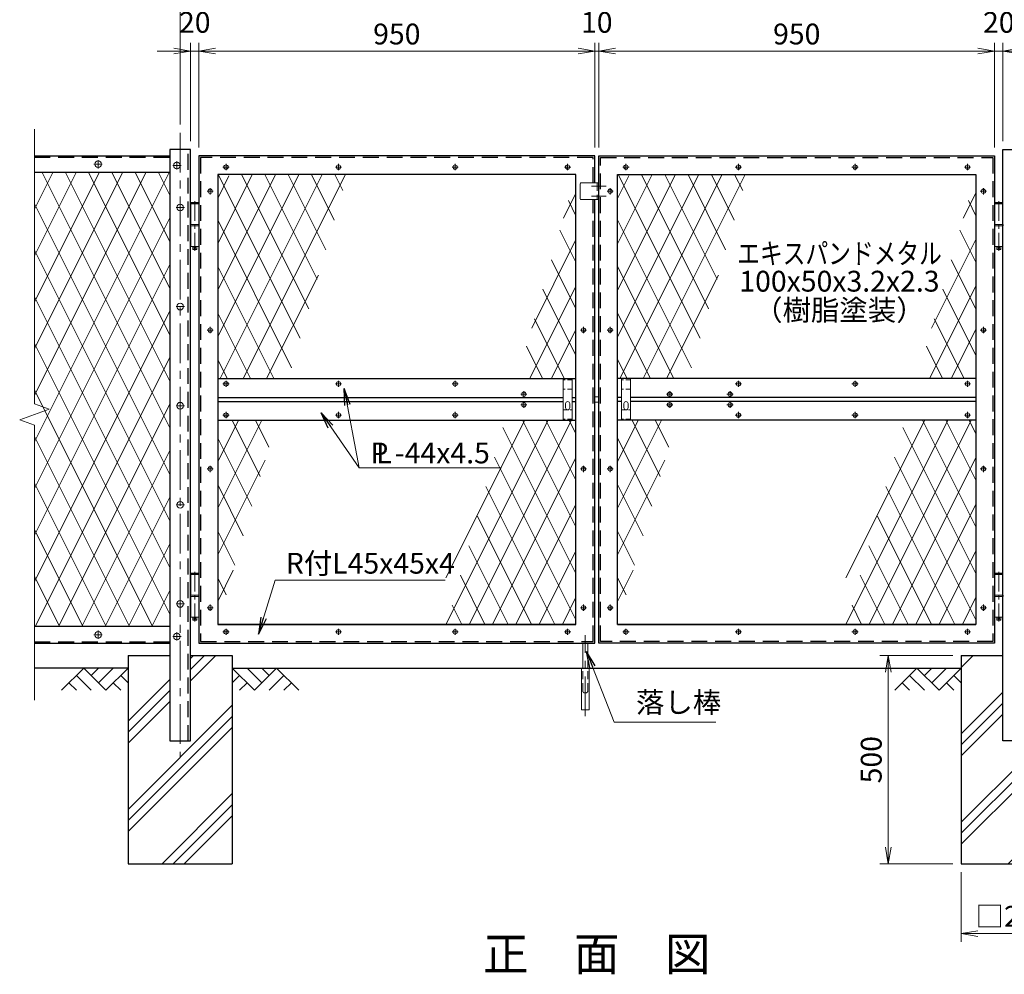
# Model space of a CAD drawing. Units: millimetres. Extents: x 0 to 8400, y 0 to 5940.
# Drawn here: x 4057 to 6420, y 1666 to 3958 of the extents above; entities that cross this region are included whole.
import ezdxf
from ezdxf.enums import TextEntityAlignment as Align

# ---------------------------------------------------------------- set-up
doc = ezdxf.new("R2010")
doc.units = ezdxf.units.MM
doc.header["$LTSCALE"] = 3
doc.header["$MEASUREMENT"] = 0
doc.header["$PDMODE"] = 35
doc.linetypes.add('CENTER', pattern=[50.8, 31.75, -6.35, 6.35, -6.35])
doc.linetypes.add('DASHED', pattern=[19.05, 12.7, -6.35])
for name, color, linetype in [('D-BGD', 7, 'Continuous'), ('D-STR1', 1, 'Continuous'), ('D-STR4', 7, 'Continuous'), ('D-TTL-TXT', 7, 'Continuous')]:
    doc.layers.add(name, color=color, linetype=linetype)
for name, color, linetype, lineweight in [('D-BMK', 2, 'CENTER', 13), ('D-DCR-HCH', 7, 'Continuous', 13), ('D-STR-DIM', 7, 'Continuous', 13), ('D-STR-TXT', 7, 'Continuous', 13), ('D-STR2', 7, 'Continuous', 13), ('D-STR3', 3, 'Continuous', 13)]:
    doc.layers.add(name, color=color, linetype=linetype, lineweight=lineweight)
doc.styles.add('ゴシック', font='txt')
doc.dimstyles.new('STYLE', dxfattribs={"dimscale": 20, "dimtxt": 2.5, "dimasz": 2, "dimexe": 1, "dimexo": 1, "dimgap": 0.8, "dimtad": 1, "dimdsep": 46, "dimtxsty": 'ゴシック', "dimblk": 'OPEN', "dimcen": 1e-08, "dimclrd": 256, "dimclre": 256, "dimclrt": 256, "dimadec": 0, "dimazin": 2, "dimtfac": 1, "dimtmove": 2, "dimatfit": 3, "dimldrblk": 'OPEN', "dimfxl": 0, "dimtolj": 1, "dimtzin": 0, "dimlwd": -1, "dimlwe": -1, "dimarcsym": 0})

# ---------------------------------------------------------------- blocks, each defined once
blk = doc.blocks.new('_Open')
at = {"color": 0, "linetype": 'ByBlock', "lineweight": -2}
for p, q in [((-1, 0.167), (0, 0)), ((-1, -0.167), (0, 0)), ((0, 0), (-1, 0))]:
    blk.add_line(p, q, dxfattribs=at)
blk = doc.blocks.new('*D20')
at = {"layer": 'D-STR-DIM'}
for p, q in [((4467, 3666.4), (4467, 3902.9)), ((4487, 3651.4), (4487, 3902.9)), ((4427, 3882.9), (4387, 3882.9)), ((4467, 3882.9), (4487, 3882.9)), ((4527, 3882.9), (4567, 3882.9))]:
    blk.add_line(p, q, dxfattribs=at)
at = {"layer": 'Defpoints', "color": 0}
for p in [(4487, 3882.9), (4467, 3646.4), (4487, 3631.4)]:
    blk.add_point(p, dxfattribs=at)
at = {"layer": 'D-STR-DIM', "xscale": 40, "yscale": 40, "zscale": 40}
blk.add_blockref('_Open', (4467, 3882.9), dxfattribs=at)
at = {"layer": 'D-STR-DIM', "xscale": 40, "yscale": 40, "zscale": 40, "rotation": 180}
blk.add_blockref('_Open', (4487, 3882.9), dxfattribs=at)
at = {"layer": 'D-STR-DIM', "insert": (4477, 3951.9), "char_height": 50, "attachment_point": 5, "style": 'ゴシック'}
blk.add_mtext('\\A1;20', dxfattribs=at)
blk = doc.blocks.new('*D21')
at = {"layer": 'D-STR-DIM'}
for p, q in [((4487, 3651.4), (4487, 3902.9)), ((5437, 3651.4), (5437, 3902.9)), ((4527, 3882.9), (5397, 3882.9))]:
    blk.add_line(p, q, dxfattribs=at)
at = {"layer": 'Defpoints', "color": 0}
for p in [(5437, 3882.9), (4487, 3631.4), (5437, 3631.4)]:
    blk.add_point(p, dxfattribs=at)
at = {"layer": 'D-STR-DIM', "xscale": 40, "yscale": 40, "zscale": 40, "rotation": 180}
blk.add_blockref('_Open', (4487, 3882.9), dxfattribs=at)
at = {"layer": 'D-STR-DIM', "xscale": 40, "yscale": 40, "zscale": 40}
blk.add_blockref('_Open', (5437, 3882.9), dxfattribs=at)
at = {"layer": 'D-STR-DIM', "insert": (4962, 3923.9), "char_height": 50, "attachment_point": 5, "style": 'ゴシック'}
blk.add_mtext('\\A1;950', dxfattribs=at)
blk = doc.blocks.new('*D22')
at = {"layer": 'D-STR-DIM'}
for p, q in [((5437, 3651.4), (5437, 3902.9)), ((5447, 3651.4), (5447, 3902.9)), ((5397, 3882.9), (5357, 3882.9)), ((5437, 3882.9), (5447, 3882.9)), ((5487, 3882.9), (5527, 3882.9))]:
    blk.add_line(p, q, dxfattribs=at)
at = {"layer": 'Defpoints', "color": 0}
for p in [(5447, 3882.9), (5437, 3631.4), (5447, 3631.4)]:
    blk.add_point(p, dxfattribs=at)
at = {"layer": 'D-STR-DIM', "xscale": 40, "yscale": 40, "zscale": 40}
blk.add_blockref('_Open', (5437, 3882.9), dxfattribs=at)
at = {"layer": 'D-STR-DIM', "xscale": 40, "yscale": 40, "zscale": 40, "rotation": 180}
blk.add_blockref('_Open', (5447, 3882.9), dxfattribs=at)
at = {"layer": 'D-STR-DIM', "insert": (5442, 3951.9), "char_height": 50, "attachment_point": 5, "style": 'ゴシック'}
blk.add_mtext('\\A1;10', dxfattribs=at)
blk = doc.blocks.new('*D23')
at = {"layer": 'D-STR-DIM'}
for p, q in [((4442, 3706.4), (4442, 4022.9)), ((6442, 3706.4), (6442, 4022.9)), ((4482, 4002.9), (6402, 4002.9))]:
    blk.add_line(p, q, dxfattribs=at)
at = {"layer": 'Defpoints', "color": 0}
for p in [(6442, 4002.9), (4442, 3686.4), (6442, 3686.4)]:
    blk.add_point(p, dxfattribs=at)
at = {"layer": 'D-STR-DIM', "xscale": 40, "yscale": 40, "zscale": 40, "rotation": 180}
blk.add_blockref('_Open', (4442, 4002.9), dxfattribs=at)
at = {"layer": 'D-STR-DIM', "xscale": 40, "yscale": 40, "zscale": 40}
blk.add_blockref('_Open', (6442, 4002.9), dxfattribs=at)
at = {"layer": 'D-STR-DIM', "insert": (5442, 4043.9), "char_height": 50, "attachment_point": 5, "style": 'ゴシック'}
blk.add_mtext('\\A1;2000', dxfattribs=at)
blk = doc.blocks.new('*D5')
at = {"layer": 'D-STR-DIM'}
for p, q in [((5447, 3651.4), (5447, 3902.9)), ((6397, 3651.4), (6397, 3902.9)), ((6357, 3882.9), (5487, 3882.9))]:
    blk.add_line(p, q, dxfattribs=at)
at = {"layer": 'Defpoints', "color": 0}
for p in [(5447, 3882.9), (5447, 3631.4), (6397, 3631.4)]:
    blk.add_point(p, dxfattribs=at)
at = {"layer": 'D-STR-DIM', "xscale": 40, "yscale": 40, "zscale": 40, "rotation": 180}
blk.add_blockref('_Open', (5447, 3882.9), dxfattribs=at)
at = {"layer": 'D-STR-DIM', "xscale": 40, "yscale": 40, "zscale": 40}
blk.add_blockref('_Open', (6397, 3882.9), dxfattribs=at)
at = {"layer": 'D-STR-DIM', "insert": (5922, 3923.9), "char_height": 50, "attachment_point": 5, "style": 'ゴシック'}
blk.add_mtext('\\A1;950', dxfattribs=at)
blk = doc.blocks.new('*D18')
at = {"layer": 'D-STR-DIM'}
for p, q in [((6317, 1911.4), (6317, 1743.7)), ((6567, 1911.4), (6567, 1743.7)), ((6357, 1763.7), (6527, 1763.7))]:
    blk.add_line(p, q, dxfattribs=at)
at = {"layer": 'Defpoints', "color": 0}
for p in [(6317, 1931.4), (6567, 1931.4), (6567, 1763.7)]:
    blk.add_point(p, dxfattribs=at)
at = {"layer": 'D-STR-DIM', "xscale": 40, "yscale": 40, "zscale": 40, "rotation": 180}
blk.add_blockref('_Open', (6317, 1763.7), dxfattribs=at)
at = {"layer": 'D-STR-DIM', "xscale": 40, "yscale": 40, "zscale": 40}
blk.add_blockref('_Open', (6567, 1763.7), dxfattribs=at)
at = {"layer": 'D-STR-DIM', "insert": (6442, 1805.2), "char_height": 50, "attachment_point": 5, "style": 'ゴシック'}
blk.add_mtext('\\A1;□250', dxfattribs=at)
blk = doc.blocks.new('*D19')
at = {"layer": 'D-STR-DIM'}
for p, q in [((6297, 2431.4), (6121.8, 2431.4)), ((6141.8, 2391.4), (6141.8, 1971.4)), ((6297, 1931.4), (6121.8, 1931.4))]:
    blk.add_line(p, q, dxfattribs=at)
at = {"layer": 'Defpoints', "color": 0}
for p in [(6317, 2431.4), (6141.8, 1931.4), (6317, 1931.4)]:
    blk.add_point(p, dxfattribs=at)
at = {"layer": 'D-STR-DIM', "xscale": 40, "yscale": 40, "zscale": 40}
for p, rotation in [((6141.8, 2431.4), 90), ((6141.8, 1931.4), 270)]:
    blk.add_blockref('_Open', p, dxfattribs=dict(at, rotation=rotation))
at = {"layer": 'D-STR-DIM', "insert": (6100.8, 2181.4), "char_height": 50, "attachment_point": 5, "rotation": 90, "style": 'ゴシック'}
blk.add_mtext('\\A1;500', dxfattribs=at)
blk = doc.blocks.new('*D26')
at = {"layer": 'D-STR-DIM'}
for p, q in [((6397, 3651.4), (6397, 3902.9)), ((6417, 3666.4), (6417, 3902.9)), ((6357, 3882.9), (6317, 3882.9)), ((6417, 3882.9), (6397, 3882.9)), ((6457, 3882.9), (6497, 3882.9))]:
    blk.add_line(p, q, dxfattribs=at)
at = {"layer": 'Defpoints', "color": 0}
for p in [(6397, 3882.9), (6417, 3646.4), (6397, 3631.4)]:
    blk.add_point(p, dxfattribs=at)
at = {"layer": 'D-STR-DIM', "xscale": 40, "yscale": 40, "zscale": 40}
blk.add_blockref('_Open', (6397, 3882.9), dxfattribs=at)
at = {"layer": 'D-STR-DIM', "xscale": 40, "yscale": 40, "zscale": 40, "rotation": 180}
blk.add_blockref('_Open', (6417, 3882.9), dxfattribs=at)
at = {"layer": 'D-STR-DIM', "insert": (6407, 3951.9), "char_height": 50, "attachment_point": 5, "style": 'ゴシック'}
blk.add_mtext('\\A1;20', dxfattribs=at)

msp = doc.modelspace()

# ---------------------------------------------------------------- hatches: boundary and pattern name
at = {"layer": 'D-DCR-HCH'}
h = msp.add_hatch(dxfattribs=at)
h.set_pattern_fill('PLAST', color=256, scale=600, angle=45)
h.set_pattern_definition([(45, (-8134.62, -260.29), (-106.066, 106.066), []), (45, (-8147.88, -247.03), (-106.066, 106.066), []), (45, (-8161.14, -233.77), (-106.066, 106.066), [])])
h.paths.add_polyline_path([(4566.991, 2431.367), (4466.991, 2431.367), (4466.991, 2226.367), (4416.991, 2226.367), (4416.991, 2431.367), (4316.991, 2431.367), (4316.991, 1931.367), (4566.991, 1931.367)])
h = msp.add_hatch(dxfattribs=at)
h.set_pattern_fill('PLAST', color=256, scale=600, angle=45)
h.set_pattern_definition([(45, (-7164.62, -260.29), (-106.066, 106.066), []), (45, (-7177.88, -247.03), (-106.066, 106.066), []), (45, (-7191.14, -233.77), (-106.066, 106.066), [])])
h.paths.add_polyline_path([(6566.991, 2431.367), (6466.991, 2431.367), (6466.991, 2226.367), (6416.991, 2226.367), (6416.991, 2431.367), (6316.991, 2431.367), (6316.991, 1931.367), (6566.991, 1931.367)])

# ---------------------------------------------------------------- linework, layer by layer
at = {"layer": 'D-BGD'}
for p, q in [((4316.991, 2401.367), (4091.991, 2401.367)), ((4566.991, 2401.367), (6316.991, 2401.367))]:
    msp.add_line(p, q, dxfattribs=at)
at = {"layer": 'D-BMK'}
for p, q in [((4441.991, 3686.367), (4441.991, 2186.367)), ((4244.991, 3621.369), (4244.991, 3601.369)), ((4433.991, 3618.367), (4433.991, 3598.367)), ((4254.991, 3611.369), (4234.991, 3611.369)), ((4423.991, 3608.367), (4443.991, 3608.367)), ((4544.551, 3604.367), (4559.431, 3604.367)), ((4551.991, 3611.807), (4551.991, 3596.928)), ((4814.551, 3604.367), (4829.431, 3604.367)), ((4821.991, 3611.807), (4821.991, 3596.928)), ((5094.551, 3604.367), (5109.431, 3604.367)), ((5101.991, 3611.807), (5101.991, 3596.928)), ((5364.551, 3604.367), (5379.431, 3604.367)), ((5371.991, 3611.807), (5371.991, 3596.928)), ((5519.431, 3604.367), (5504.551, 3604.367)), ((5511.991, 3611.807), (5511.991, 3596.928)), ((5789.431, 3604.367), (5774.551, 3604.367)), ((5781.991, 3611.807), (5781.991, 3596.928)), ((6069.431, 3604.367), (6054.551, 3604.367)), ((6061.991, 3611.807), (6061.991, 3596.928)), ((6339.431, 3604.367), (6324.551, 3604.367)), ((6331.991, 3611.807), (6331.991, 3596.928)), ((4506.551, 3546.367), (4521.431, 3546.367)), ((4513.991, 3553.807), (4513.991, 3538.928)), ((5429.391, 3558.367), (5464.591, 3558.367)), ((5481.431, 3546.367), (5466.551, 3546.367)), ((5473.991, 3553.807), (5473.991, 3538.928)), ((6377.431, 3546.367), (6362.551, 3546.367)), ((6369.991, 3553.807), (6369.991, 3538.928)), ((5429.391, 3534.367), (5464.591, 3534.367)), ((4431.991, 3507.367), (4451.991, 3507.367)), ((4431.991, 3269.367), (4451.991, 3269.367)), ((4513.991, 3220.507), (4513.991, 3205.628)), ((5409.991, 3220.507), (5409.991, 3205.628)), ((5473.991, 3220.507), (5473.991, 3205.628)), ((6369.991, 3220.507), (6369.991, 3205.628)), ((4506.551, 3213.067), (4521.431, 3213.067)), ((5402.551, 3213.067), (5417.431, 3213.067)), ((5481.431, 3213.067), (5466.551, 3213.067)), ((6377.431, 3213.067), (6362.551, 3213.067)), ((4544.551, 3083.867), (4559.431, 3083.867)), ((4551.991, 3091.307), (4551.991, 3076.428)), ((4814.551, 3083.867), (4829.431, 3083.867)), ((4821.991, 3091.307), (4821.991, 3076.428)), ((5094.551, 3083.867), (5109.431, 3083.867)), ((5101.991, 3091.307), (5101.991, 3076.428)), ((5789.431, 3083.867), (5774.551, 3083.867)), ((5781.991, 3091.307), (5781.991, 3076.428)), ((6069.431, 3083.867), (6054.551, 3083.867)), ((6061.991, 3091.307), (6061.991, 3076.428)), ((6339.431, 3083.867), (6324.551, 3083.867)), ((6331.991, 3091.307), (6331.991, 3076.428)), ((5274.431, 3058.867), (5259.551, 3058.867)), ((5266.991, 3066.307), (5266.991, 3051.428)), ((5624.431, 3058.867), (5609.551, 3058.867)), ((5616.991, 3066.307), (5616.991, 3051.428)), ((5769.431, 3058.867), (5754.551, 3058.867)), ((5761.991, 3066.307), (5761.991, 3051.428)), ((4431.991, 3031.367), (4451.991, 3031.367)), ((5274.431, 3033.867), (5259.551, 3033.867)), ((5266.991, 3041.307), (5266.991, 3026.428)), ((5624.431, 3033.867), (5609.551, 3033.867)), ((5616.991, 3041.307), (5616.991, 3026.428)), ((5769.431, 3033.867), (5754.551, 3033.867)), ((5761.991, 3041.307), (5761.991, 3026.428)), ((4544.551, 3008.867), (4559.431, 3008.867)), ((4551.991, 3016.307), (4551.991, 3001.428)), ((4814.551, 3008.867), (4829.431, 3008.867)), ((4821.991, 3016.307), (4821.991, 3001.428)), ((5094.551, 3008.867), (5109.431, 3008.867)), ((5101.991, 3016.307), (5101.991, 3001.428)), ((5789.431, 3008.867), (5774.551, 3008.867)), ((5781.991, 3016.307), (5781.991, 3001.428)), ((6069.431, 3008.867), (6054.551, 3008.867)), ((6061.991, 3016.307), (6061.991, 3001.428)), ((6339.431, 3008.867), (6324.551, 3008.867)), ((6331.991, 3016.307), (6331.991, 3001.428)), ((4513.991, 2887.107), (4513.991, 2872.228)), ((5409.991, 2887.107), (5409.991, 2872.228)), ((5473.991, 2887.107), (5473.991, 2872.228)), ((6369.991, 2887.107), (6369.991, 2872.228)), ((4506.551, 2879.667), (4521.431, 2879.667)), ((5402.551, 2879.667), (5417.431, 2879.667)), ((5481.431, 2879.667), (5466.551, 2879.667)), ((6377.431, 2879.667), (6362.551, 2879.667)), ((4431.991, 2793.367), (4451.991, 2793.367)), ((4431.991, 2555.367), (4451.991, 2555.367)), ((4513.991, 2553.807), (4513.991, 2538.928)), ((5409.991, 2553.807), (5409.991, 2538.928)), ((5473.991, 2553.807), (5473.991, 2538.928)), ((6369.991, 2553.807), (6369.991, 2538.928)), ((4506.551, 2546.367), (4521.431, 2546.367)), ((5402.551, 2546.367), (5417.431, 2546.367)), ((5481.431, 2546.367), (5466.551, 2546.367)), ((6377.431, 2546.367), (6362.551, 2546.367)), ((4244.991, 2471.366), (4244.991, 2491.366)), ((4433.991, 2487.367), (4433.991, 2467.367)), ((4544.551, 2488.367), (4559.431, 2488.367)), ((4551.991, 2495.807), (4551.991, 2480.928)), ((4814.551, 2488.367), (4829.431, 2488.367)), ((4821.991, 2495.807), (4821.991, 2480.928)), ((5094.551, 2488.367), (5109.431, 2488.367)), ((5101.991, 2495.807), (5101.991, 2480.928)), ((5364.551, 2488.367), (5379.431, 2488.367)), ((5371.991, 2495.807), (5371.991, 2480.928)), ((5519.431, 2488.367), (5504.551, 2488.367)), ((5511.991, 2495.807), (5511.991, 2480.928)), ((5789.431, 2488.367), (5774.551, 2488.367)), ((5781.991, 2495.807), (5781.991, 2480.928)), ((6069.431, 2488.367), (6054.551, 2488.367)), ((6061.991, 2495.807), (6061.991, 2480.928)), ((6339.431, 2488.367), (6324.551, 2488.367)), ((6331.991, 2495.807), (6331.991, 2480.928)), ((4254.991, 2481.366), (4234.991, 2481.366)), ((4423.991, 2477.367), (4443.991, 2477.367)), ((5414.491, 2285.735), (5414.491, 2480.803))]:
    msp.add_line(p, q, dxfattribs=at)
at = {"layer": 'D-BMK', "ltscale": 0.5}
for p, q in [((4476.991, 3522.766), (4476.991, 3403.606)), ((6406.991, 3522.766), (6406.991, 3403.606)), ((4476.991, 2632.766), (4476.991, 2513.606)), ((6406.991, 2632.766), (6406.991, 2513.606))]:
    msp.add_line(p, q, dxfattribs=at)
at = {"layer": 'D-DCR-HCH'}
for p, q in [((4210.567, 2401.367), (4157.355, 2348.155)), ((4210.567, 2401.367), (4263.779, 2348.155)), ((4228.305, 2383.63), (4246.042, 2401.367)), ((4246.042, 2365.893), (4281.517, 2401.367)), ((4263.779, 2348.155), (4316.991, 2401.367)), ((4620.203, 2348.155), (4566.991, 2401.367)), ((4637.941, 2365.893), (4602.466, 2401.367)), ((4673.415, 2401.367), (4620.203, 2348.155)), ((4655.771, 2383.537), (4637.941, 2401.367)), ((4673.415, 2401.367), (4726.627, 2348.155)), ((6210.567, 2401.367), (6157.355, 2348.155)), ((6210.567, 2401.367), (6263.779, 2348.155)), ((6228.305, 2383.63), (6246.042, 2401.367)), ((6246.042, 2365.893), (6281.517, 2401.367)), ((6263.779, 2348.155), (6316.991, 2401.367)), ((4175.093, 2365.893), (4192.911, 2348.155)), ((4192.83, 2383.63), (4228.467, 2348.155)), ((4281.517, 2365.893), (4299.335, 2348.155)), ((4299.254, 2383.63), (4316.991, 2365.974)), ((4584.729, 2383.63), (4566.991, 2365.974)), ((4602.466, 2365.893), (4584.647, 2348.155)), ((4691.153, 2383.63), (4655.515, 2348.155)), ((4708.89, 2365.893), (4691.071, 2348.155)), ((6175.093, 2365.893), (6192.911, 2348.155)), ((6192.83, 2383.63), (6228.467, 2348.155)), ((6281.517, 2365.893), (6299.335, 2348.155)), ((6299.254, 2383.63), (6316.991, 2365.974))]:
    msp.add_line(p, q, dxfattribs=at)
at = {"layer": 'D-STR-DIM'}
for p, q in [((4091.991, 3695.82), (4091.991, 3035.594)), ((4127.23, 3022.767), (4091.991, 3035.594)), ((4056.753, 2997.115), (4127.23, 3022.767)), ((4091.991, 2984.29), (4056.753, 2997.115)), ((4091.991, 2984.29), (4091.991, 2324.062))]:
    msp.add_line(p, q, dxfattribs=at)
at = {"layer": 'D-STR1'}
for p, q in [((4416.991, 3646.367), (4416.991, 2226.367)), ((4466.991, 3646.367), (4416.991, 3646.367)), ((4466.991, 2226.367), (4466.991, 3646.367)), ((6416.991, 2226.367), (6416.991, 3646.367)), ((6416.991, 3646.367), (6466.991, 3646.367)), ((4091.991, 3631.367), (4416.991, 3631.367)), ((4486.991, 3631.367), (4486.991, 2461.367)), ((5436.991, 3631.367), (4486.991, 3631.367)), ((5436.991, 3566.367), (5436.991, 3631.367)), ((5446.991, 2461.367), (5446.991, 3631.367)), ((5446.991, 3631.367), (6396.991, 3631.367)), ((6396.991, 3631.367), (6396.991, 2461.367)), ((4416.991, 3591.367), (4091.991, 3591.367)), ((5391.991, 3586.367), (4531.991, 3586.367)), ((4531.991, 3586.367), (4531.991, 2506.367)), ((5391.991, 2506.367), (5391.991, 3586.367)), ((5491.991, 3586.367), (6351.991, 3586.367)), ((5491.991, 2506.367), (5491.991, 3586.367)), ((6351.991, 3586.367), (6351.991, 2506.367)), ((5436.991, 2461.367), (5436.991, 3526.367)), ((4531.991, 3096.367), (5391.991, 3096.367)), ((6351.991, 3096.367), (5491.991, 3096.367)), ((4531.991, 3051.367), (5360.991, 3051.367)), ((5382.991, 3051.367), (5391.991, 3051.367)), ((5500.991, 3051.367), (5491.991, 3051.367)), ((6351.991, 3051.367), (5522.991, 3051.367)), ((4531.991, 3041.367), (5360.991, 3041.367)), ((5382.991, 3041.367), (5391.991, 3041.367)), ((5500.991, 3041.367), (5491.991, 3041.367)), ((6351.991, 3041.367), (5522.991, 3041.367)), ((4531.991, 2996.367), (5391.991, 2996.367)), ((6351.991, 2996.367), (5491.991, 2996.367)), ((4531.991, 2506.367), (5391.991, 2506.367)), ((5391.991, 2506.367), (4531.991, 2506.367)), ((6351.991, 2506.367), (5491.991, 2506.367)), ((5491.991, 2506.367), (6351.991, 2506.367)), ((4416.991, 2501.367), (4091.991, 2501.367)), ((4091.991, 2461.367), (4416.991, 2461.367)), ((4486.991, 2461.367), (5436.991, 2461.367)), ((6396.991, 2461.367), (5446.991, 2461.367)), ((4416.991, 2226.367), (4466.991, 2226.367)), ((6466.991, 2226.367), (6416.991, 2226.367))]:
    msp.add_line(p, q, dxfattribs=at)
at = {"layer": 'D-STR1', "linetype": 'DASHED'}
for p, q in [((4460.991, 2226.367), (4460.991, 3646.367)), ((4091.991, 3628.367), (4416.991, 3628.367)), ((5432.991, 3627.367), (4490.991, 3627.367)), ((4490.991, 3627.367), (4490.991, 2465.367)), ((5432.991, 3566.367), (5432.991, 3627.367)), ((5450.991, 3627.367), (6392.991, 3627.367)), ((5450.991, 2465.367), (5450.991, 3627.367)), ((6392.991, 3627.367), (6392.991, 2465.367)), ((5432.991, 2465.367), (5432.991, 3526.367)), ((4091.991, 2464.367), (4416.991, 2464.367)), ((4490.991, 2465.367), (5432.991, 2465.367)), ((6392.991, 2465.367), (5450.991, 2465.367))]:
    msp.add_line(p, q, dxfattribs=at)
at = {"layer": 'D-STR2'}
for p, q in [((4091.991, 2944.286), (4415.535, 3591.367)), ((4091.991, 3056.089), (4359.633, 3591.367)), ((4091.991, 3167.891), (4303.731, 3591.367)), ((4091.991, 3279.694), (4247.829, 3591.367)), ((4091.991, 3391.497), (4191.927, 3591.367)), ((4091.991, 3503.299), (4136.026, 3591.367)), ((4110.452, 3591.367), (4416.991, 2978.288)), ((4166.353, 3591.367), (4416.991, 3090.091)), ((4222.255, 3591.367), (4416.991, 3201.895)), ((4278.157, 3591.367), (4416.991, 3313.698)), ((4334.058, 3591.367), (4416.991, 3425.502)), ((4389.96, 3591.367), (4416.991, 3537.305)), ((4614.924, 3586.367), (4531.991, 3420.502)), ((4670.826, 3586.367), (4531.991, 3308.698)), ((4726.728, 3586.367), (4531.991, 3196.895)), ((4559.022, 3583.367), (4531.991, 3529.305)), ((4730.015, 3193.237), (4533.448, 3586.367)), ((4782.629, 3586.367), (4537.629, 3096.367)), ((4750.459, 3264.151), (4589.35, 3586.367)), ((4838.531, 3586.367), (4593.531, 3096.367)), ((4770.904, 3335.066), (4645.252, 3586.367)), ((4791.348, 3405.98), (4701.153, 3586.367)), ((4811.792, 3476.894), (4757.055, 3586.367)), ((4832.237, 3547.808), (4812.957, 3586.367)), ((5574.924, 3586.367), (5491.991, 3420.502)), ((5630.826, 3586.367), (5491.991, 3308.698)), ((5686.728, 3586.367), (5491.991, 3196.895)), ((5519.022, 3583.367), (5491.991, 3529.305)), ((5690.015, 3193.237), (5493.448, 3586.367)), ((5742.629, 3586.367), (5497.629, 3096.367)), ((5710.459, 3264.151), (5549.35, 3586.367)), ((5798.531, 3586.367), (5553.531, 3096.367)), ((5730.904, 3335.066), (5605.252, 3586.367)), ((5751.348, 3405.98), (5661.153, 3586.367)), ((5771.792, 3476.894), (5717.055, 3586.367)), ((5792.237, 3547.808), (5772.957, 3586.367)), ((5391.991, 3542.108), (5361.855, 3481.836)), ((5391.991, 3487.675), (5373.944, 3523.769)), ((6351.991, 3542.108), (6321.855, 3481.836)), ((6351.991, 3487.675), (6333.944, 3523.769)), ((4091.991, 3516.485), (4416.991, 2866.485)), ((4091.991, 2832.483), (4416.991, 3482.478)), ((4709.57, 3122.323), (4531.991, 3477.478)), ((5669.57, 3122.323), (5491.991, 3477.478)), ((5391.991, 3375.872), (5353.5, 3452.854)), ((6351.991, 3375.872), (6313.5, 3452.854)), ((5391.991, 3430.305), (5285.727, 3217.777)), ((6351.991, 3430.305), (6245.727, 3217.777)), ((4091.991, 3404.681), (4416.991, 2754.681)), ((5391.991, 3264.069), (5333.055, 3381.94)), ((6351.991, 3264.069), (6293.055, 3381.94)), ((4091.991, 2720.681), (4416.991, 3370.675)), ((4666.646, 3096.367), (4531.991, 3365.675)), ((5626.646, 3096.367), (5491.991, 3365.675)), ((4773.793, 3345.088), (4649.433, 3096.367)), ((5733.793, 3345.088), (5609.433, 3096.367)), ((5391.991, 3318.502), (5280.924, 3096.367)), ((5391.991, 3152.266), (5312.611, 3311.026)), ((6351.991, 3318.502), (6240.924, 3096.367)), ((6351.991, 3152.266), (6272.611, 3311.026)), ((4091.991, 3292.878), (4416.991, 2642.878)), ((4091.991, 2608.878), (4416.991, 3258.873)), ((4610.745, 3096.367), (4531.991, 3253.873)), ((5364.039, 3096.367), (5292.166, 3240.112)), ((5570.745, 3096.367), (5491.991, 3253.873)), ((6324.039, 3096.367), (6252.166, 3240.112)), ((5391.991, 3214.272), (5333.039, 3096.367)), ((6351.991, 3214.272), (6293.039, 3096.367)), ((4091.991, 3181.074), (4416.991, 2531.074)), ((5311.924, 3096.367), (5273.107, 3174.001)), ((6271.924, 3096.367), (6233.107, 3174.001)), ((4094.137, 2501.367), (4416.991, 3147.07)), ((4554.843, 3096.367), (4531.991, 3142.07)), ((5514.843, 3096.367), (5491.991, 3142.07)), ((4091.991, 3069.271), (4375.943, 2501.367)), ((4150.039, 2501.367), (4416.991, 3035.267)), ((4637.629, 2996.367), (4531.991, 2785.091)), ((4581.728, 2996.367), (4531.991, 2896.894)), ((4634.267, 2861.125), (4566.646, 2996.367)), ((4654.712, 2932.039), (4622.547, 2996.367)), ((5325.022, 2996.367), (5080.022, 2506.367)), ((5269.121, 2996.367), (5080.022, 2618.17)), ((5380.924, 2996.367), (5135.924, 2506.367)), ((5391.991, 2628.661), (5216.864, 2978.914)), ((5391.991, 2740.464), (5264.038, 2996.367)), ((5391.991, 2852.266), (5319.94, 2996.367)), ((5391.991, 2964.07), (5375.842, 2996.367)), ((5597.629, 2996.367), (5491.991, 2785.091)), ((5541.728, 2996.367), (5491.991, 2896.894)), ((5594.267, 2861.125), (5526.646, 2996.367)), ((5614.712, 2932.039), (5582.547, 2996.367)), ((6285.022, 2996.367), (6040.022, 2506.367)), ((6229.121, 2996.367), (6040.022, 2618.17)), ((6340.924, 2996.367), (6095.924, 2506.367)), ((6351.991, 2628.661), (6176.864, 2978.914)), ((6351.991, 2740.464), (6224.038, 2996.367)), ((6351.991, 2852.266), (6279.94, 2996.367)), ((6351.991, 2964.07), (6335.842, 2996.367)), ((4091.991, 2957.468), (4320.041, 2501.367)), ((4613.823, 2790.211), (4531.991, 2953.873)), ((5573.823, 2790.211), (5491.991, 2953.873)), ((4205.941, 2501.367), (4416.991, 2923.465)), ((5391.991, 2516.858), (5196.419, 2907.999)), ((6351.991, 2516.858), (6156.419, 2907.999)), ((4645.649, 2900.603), (4531.991, 2673.288)), ((5391.991, 2906.698), (5191.826, 2506.367)), ((5605.649, 2900.603), (5491.991, 2673.288)), ((6351.991, 2906.698), (6151.826, 2506.367)), ((4091.991, 2845.664), (4264.14, 2501.367)), ((4593.378, 2719.297), (4531.991, 2842.07)), ((5341.333, 2506.372), (5175.975, 2837.086)), ((5553.378, 2719.297), (5491.991, 2842.07)), ((6301.333, 2506.372), (6135.975, 2837.086)), ((4261.843, 2501.367), (4416.991, 2811.662)), ((5391.991, 2794.895), (5247.728, 2506.367)), ((6351.991, 2794.895), (6207.728, 2506.367)), ((5285.431, 2506.372), (5155.53, 2766.171)), ((6245.431, 2506.372), (6115.53, 2766.171)), ((4091.991, 2733.861), (4208.238, 2501.367)), ((4572.934, 2648.383), (4531.991, 2730.267)), ((5532.934, 2648.383), (5491.991, 2730.267)), ((4317.745, 2501.367), (4416.991, 2699.859)), ((5229.529, 2506.371), (5135.085, 2695.256)), ((6189.529, 2506.371), (6095.085, 2695.256)), ((5391.991, 2683.091), (5303.629, 2506.367)), ((6351.991, 2683.091), (6263.629, 2506.367)), ((4569.521, 2636.544), (4531.991, 2561.485)), ((5173.627, 2506.371), (5114.641, 2624.342)), ((5529.521, 2636.544), (5491.991, 2561.485)), ((6133.627, 2506.371), (6074.641, 2624.342)), ((4091.991, 2622.057), (4152.336, 2501.367)), ((4552.49, 2577.468), (4531.991, 2618.465)), ((5512.49, 2577.468), (5491.991, 2618.465)), ((4373.646, 2501.367), (4416.991, 2588.057)), ((5391.991, 2571.288), (5359.531, 2506.367)), ((6351.991, 2571.288), (6319.531, 2506.367)), ((5117.725, 2506.371), (5094.744, 2552.332)), ((6077.725, 2506.371), (6054.744, 2552.332))]:
    msp.add_line(p, q, dxfattribs=at)
at = {"layer": 'D-STR3'}
for p, q in [((5401.991, 3564.367), (5401.991, 3528.367)), ((5446.991, 3566.367), (5403.991, 3566.367)), ((5446.991, 3566.367), (5446.991, 3526.367)), ((5446.991, 3526.367), (5403.991, 3526.367)), ((4467.291, 3516.367), (4486.691, 3516.367)), ((4467.291, 3516.367), (4467.291, 3466.367)), ((4468.491, 3519.367), (4467.491, 3518.367)), ((4467.491, 3518.367), (4467.491, 3516.367)), ((4486.491, 3518.367), (4467.491, 3518.367)), ((4468.491, 3519.367), (4485.491, 3519.367)), ((4486.491, 3518.367), (4485.491, 3519.367)), ((4486.491, 3518.367), (4486.491, 3516.367)), ((4486.691, 3516.367), (4486.691, 3466.367)), ((6416.691, 3516.367), (6397.291, 3516.367)), ((6397.291, 3516.367), (6397.291, 3466.367)), ((6397.491, 3518.367), (6398.491, 3519.367)), ((6397.491, 3518.367), (6397.491, 3516.367)), ((6397.491, 3518.367), (6416.491, 3518.367)), ((6415.491, 3519.367), (6398.491, 3519.367)), ((6415.491, 3519.367), (6416.491, 3518.367)), ((6416.491, 3518.367), (6416.491, 3516.367)), ((6416.691, 3516.367), (6416.691, 3466.367)), ((4466.491, 3466.367), (4487.491, 3466.367)), ((4466.491, 3466.367), (4466.491, 3463.367)), ((4466.491, 3463.367), (4487.491, 3463.367)), ((4467.291, 3463.367), (4467.291, 3413.367)), ((4486.691, 3463.367), (4486.691, 3413.367)), ((4487.491, 3466.367), (4487.491, 3463.367)), ((6417.491, 3466.367), (6396.491, 3466.367)), ((6396.491, 3466.367), (6396.491, 3463.367)), ((6417.491, 3463.367), (6396.491, 3463.367)), ((6397.291, 3463.367), (6397.291, 3413.367)), ((6416.691, 3463.367), (6416.691, 3413.367)), ((6417.491, 3466.367), (6417.491, 3463.367)), ((4467.291, 3413.367), (4486.691, 3413.367)), ((4471.991, 3413.367), (4471.991, 3407.367)), ((4472.991, 3406.367), (4471.991, 3407.367)), ((4471.991, 3407.367), (4481.991, 3407.367)), ((4472.991, 3406.367), (4480.991, 3406.367)), ((4480.991, 3406.367), (4481.991, 3407.367)), ((4481.991, 3413.367), (4481.991, 3407.367)), ((6416.691, 3413.367), (6397.291, 3413.367)), ((6401.991, 3413.367), (6401.991, 3407.367)), ((6402.991, 3406.367), (6401.991, 3407.367)), ((6411.991, 3407.367), (6401.991, 3407.367)), ((6410.991, 3406.367), (6402.991, 3406.367)), ((6410.991, 3406.367), (6411.991, 3407.367)), ((6411.991, 3413.367), (6411.991, 3407.367)), ((4467.291, 2626.367), (4486.691, 2626.367)), ((4467.291, 2626.367), (4467.291, 2576.367)), ((4468.491, 2629.367), (4467.491, 2628.367)), ((4467.491, 2628.367), (4467.491, 2626.367)), ((4486.491, 2628.367), (4467.491, 2628.367)), ((4468.491, 2629.367), (4485.491, 2629.367)), ((4486.491, 2628.367), (4485.491, 2629.367)), ((4486.491, 2628.367), (4486.491, 2626.367)), ((4486.691, 2626.367), (4486.691, 2576.367)), ((6416.691, 2626.367), (6397.291, 2626.367)), ((6397.291, 2626.367), (6397.291, 2576.367)), ((6397.491, 2628.367), (6398.491, 2629.367)), ((6397.491, 2628.367), (6397.491, 2626.367)), ((6397.491, 2628.367), (6416.491, 2628.367)), ((6415.491, 2629.367), (6398.491, 2629.367)), ((6415.491, 2629.367), (6416.491, 2628.367)), ((6416.491, 2628.367), (6416.491, 2626.367)), ((6416.691, 2626.367), (6416.691, 2576.367)), ((4466.491, 2576.367), (4487.491, 2576.367)), ((4466.491, 2576.367), (4466.491, 2573.367)), ((4487.491, 2576.367), (4487.491, 2573.367)), ((6417.491, 2576.367), (6396.491, 2576.367)), ((6396.491, 2576.367), (6396.491, 2573.367)), ((6417.491, 2576.367), (6417.491, 2573.367)), ((4466.491, 2573.367), (4487.491, 2573.367)), ((4467.291, 2573.367), (4467.291, 2523.367)), ((4486.691, 2573.367), (4486.691, 2523.367)), ((6417.491, 2573.367), (6396.491, 2573.367)), ((6397.291, 2573.367), (6397.291, 2523.367)), ((6416.691, 2573.367), (6416.691, 2523.367)), ((4467.291, 2523.367), (4486.691, 2523.367)), ((4471.991, 2523.367), (4471.991, 2517.367)), ((4472.991, 2516.367), (4471.991, 2517.367)), ((4471.991, 2517.367), (4481.991, 2517.367)), ((4472.991, 2516.367), (4480.991, 2516.367)), ((4480.991, 2516.367), (4481.991, 2517.367)), ((4481.991, 2523.367), (4481.991, 2517.367)), ((6416.691, 2523.367), (6397.291, 2523.367)), ((6401.991, 2523.367), (6401.991, 2517.367)), ((6402.991, 2516.367), (6401.991, 2517.367)), ((6411.991, 2517.367), (6401.991, 2517.367)), ((6410.991, 2516.367), (6402.991, 2516.367)), ((6410.991, 2516.367), (6411.991, 2517.367)), ((6411.991, 2523.367), (6411.991, 2517.367)), ((5408.491, 2401.367), (5408.491, 2461.367)), ((5420.491, 2401.367), (5420.491, 2461.367)), ((5404.941, 2301.367), (5404.941, 2401.368)), ((5424.041, 2301.367), (5424.041, 2401.367)), ((5404.941, 2301.367), (5424.041, 2301.367))]:
    msp.add_line(p, q, dxfattribs=at)
at = {"layer": 'D-STR3', "linetype": 'DASHED', "ltscale": 0.5}
for p, q in [((5442.991, 3566.367), (5442.991, 3526.367)), ((5408.491, 2346.484), (5408.491, 2401.367)), ((5420.491, 2346.5), (5420.491, 2401.367))]:
    msp.add_line(p, q, dxfattribs=at)
at = {"layer": 'D-STR3', "linetype": 'Continuous'}
for p, q in [((5360.991, 3096.367), (5360.991, 2996.367)), ((5382.991, 3096.367), (5382.991, 2996.367)), ((5500.991, 3096.367), (5500.991, 2996.367)), ((5522.991, 3096.367), (5522.991, 2996.367)), ((5436.991, 3052.867), (5446.991, 3052.867)), ((5366.991, 3026.367), (5366.991, 3036.367)), ((5376.991, 3026.367), (5376.991, 3036.367)), ((5436.991, 3039.867), (5446.991, 3039.867)), ((5506.991, 3026.367), (5506.991, 3036.367)), ((5516.991, 3026.367), (5516.991, 3036.367))]:
    msp.add_line(p, q, dxfattribs=at)
at = {"layer": 'D-STR3', "linetype": 'DASHED', "ltscale": 0.3}
for p, q in [((5382.991, 3093.368), (5360.991, 3093.367)), ((5522.991, 3093.368), (5500.991, 3093.367)), ((5382.991, 3071.367), (5360.991, 3071.367)), ((5522.991, 3071.367), (5500.991, 3071.367)), ((5360.991, 3021.367), (5382.991, 3021.368)), ((5500.991, 3021.367), (5522.991, 3021.367)), ((5382.991, 2999.368), (5360.991, 2999.367)), ((5522.991, 2999.367), (5500.991, 2999.367))]:
    msp.add_line(p, q, dxfattribs=at)
at = {"layer": 'D-STR3', "linetype": 'DASHED'}
msp.add_line((5415.991, 2342), (5412.991, 2342), dxfattribs=at)
at = {"layer": 'D-STR3'}
for centre, radius in [((4244.991, 3611.369), 8), ((4433.991, 3608.367), 8), ((4551.991, 3604.367), 5.25), ((4821.991, 3604.367), 5.25), ((5101.991, 3604.367), 5.25), ((5371.991, 3604.367), 5.25), ((5511.991, 3604.367), 5.25), ((5781.991, 3604.367), 5.25), ((6061.991, 3604.367), 5.25), ((6331.991, 3604.367), 5.25), ((4513.991, 3546.367), 5.25), ((5473.991, 3546.367), 5.25), ((6369.991, 3546.367), 5.25), ((4441.991, 3507.367), 8), ((4476.991, 3411.367), 2), ((6406.991, 3411.367), 2), ((4441.991, 3269.367), 8), ((4513.991, 3213.067), 5.25), ((5409.991, 3213.067), 5.25), ((5473.991, 3213.067), 5.25), ((6369.991, 3213.067), 5.25), ((4551.991, 3083.867), 5.25), ((4821.991, 3083.867), 5.25), ((5101.991, 3083.867), 5.25), ((5781.991, 3083.867), 5.25), ((6061.991, 3083.867), 5.25), ((6331.991, 3083.867), 5.25), ((5266.991, 3058.867), 5.25), ((5616.991, 3058.867), 5.25), ((5761.991, 3058.867), 5.25), ((4441.991, 3031.367), 8), ((5266.991, 3033.867), 5.25), ((5616.991, 3033.867), 5.25), ((5761.991, 3033.867), 5.25), ((4551.991, 3008.867), 5.25), ((4821.991, 3008.867), 5.25), ((5101.991, 3008.867), 5.25), ((5781.991, 3008.867), 5.25), ((6061.991, 3008.867), 5.25), ((6331.991, 3008.867), 5.25), ((4513.991, 2879.667), 5.25), ((5409.991, 2879.667), 5.25), ((5473.991, 2879.667), 5.25), ((6369.991, 2879.667), 5.25), ((4441.991, 2793.367), 8), ((4441.991, 2555.367), 8), ((4513.991, 2546.367), 5.25), ((5409.991, 2546.367), 5.25), ((5473.991, 2546.367), 5.25), ((6369.991, 2546.367), 5.25), ((4476.991, 2521.367), 2), ((6406.991, 2521.367), 2), ((4244.991, 2481.366), 8), ((4433.991, 2477.367), 8), ((4551.991, 2488.367), 5.25), ((4821.991, 2488.367), 5.25), ((5101.991, 2488.367), 5.25), ((5371.991, 2488.367), 5.25), ((5511.991, 2488.367), 5.25), ((5781.991, 2488.367), 5.25), ((6061.991, 2488.367), 5.25), ((6331.991, 2488.367), 5.25)]:
    msp.add_circle(centre, radius, dxfattribs=at)
for centre, start, end in [((5403.991, 3564.367), 90, 180), ((5403.991, 3528.367), 180, 270)]:
    msp.add_arc(centre, 2, start, end, dxfattribs=at)
at = {"layer": 'D-STR3', "linetype": 'Continuous'}
for centre, start, end in [((5371.991, 3036.367), 359.999995, 179.99965), ((5371.991, 3026.367), 179.99999, 359.999981), ((5511.991, 3036.367), 0.00035, 180.000005), ((5511.991, 3026.367), 180.000019, 0.00001)]:
    msp.add_arc(centre, 5, start, end, dxfattribs=at)
at = {"layer": 'D-STR3', "linetype": 'DASHED'}
for centre, start, end in [((5412.991, 2346.5), 179.99999, 270.000491), ((5415.991, 2346.5), 269.999509, 0.00001)]:
    msp.add_arc(centre, 4.5, start, end, dxfattribs=at)
at = {"layer": 'D-STR4'}
for p, q in [((4316.991, 2431.367), (4316.991, 1931.367)), ((4316.991, 2431.367), (4416.991, 2431.367)), ((4466.991, 2431.367), (4566.991, 2431.367)), ((4566.991, 2431.367), (4566.991, 1931.367)), ((6316.991, 2431.367), (6316.991, 1931.367)), ((6316.991, 2431.367), (6416.991, 2431.367)), ((4316.991, 1931.367), (4566.991, 1931.367)), ((6316.991, 1931.367), (6566.991, 1931.367))]:
    msp.add_line(p, q, dxfattribs=at)

# ---------------------------------------------------------------- texts
at = {"layer": 'D-STR-TXT', "style": 'ゴシック', "width": 0.8}
msp.add_text('エキスパンドメタル', height=50, dxfattribs=at).set_placement((5779.183, 3371.881))
at = {"layer": 'D-STR-TXT', "style": 'ゴシック'}
for s, p in [('100x50x3.2x2.3', (5784.179, 3305.377)), ('（樹脂塗装）', (5819.744, 3236.184)), ('P -44x4.5', (4898.799, 2892.948)), ('L', (4912.647, 2892.948)), ('R付L45x45x4', (4695.429, 2628.124)), ('落し棒', (5536.137, 2294.188))]:
    msp.add_text(s, height=50, dxfattribs=at).set_placement(p)
at = {"layer": 'D-TTL-TXT', "style": 'ゴシック'}
msp.add_text('正\u3000面\u3000図', height=80, dxfattribs=at).set_placement((5441.991, 1704.433), align=Align.MIDDLE)

# ---------------------------------------------------------------- dimensions: what is measured, and where the dimension line sits
at = {"layer": 'D-STR-DIM'}
for base, p1, p2, picture, middle in [((6441.991, 4002.862), (4441.991, 3686.367), (6441.991, 3686.367), '*D23', (5441.991, 4043.862)), ((4486.991, 3882.862), (4466.991, 3646.367), (4486.991, 3631.367), '*D20', (4476.991, 3951.862)), ((5446.991, 3882.862), (5436.991, 3631.367), (5446.991, 3631.367), '*D22', (5441.991, 3951.862)), ((5436.991, 3882.862), (4486.991, 3631.367), (5436.991, 3631.367), '*D21', (4961.991, 3923.862))]:
    dim = msp.add_linear_dim(base=base, p1=p1, p2=p2, dimstyle='STYLE', dxfattribs=at)
    dim.commit()
    dim.dimension.update_dxf_attribs({"geometry": picture, "text_midpoint": middle})
for base, p1, p2, angle, picture, middle in [((6396.991, 3882.862), (6416.991, 3646.367), (6396.991, 3631.367), 180, '*D26', (6406.991, 3951.862)), ((5446.991, 3882.862), (6396.991, 3631.367), (5446.991, 3631.367), 180, '*D5', (5921.991, 3923.862)), ((6141.775, 1931.367), (6316.991, 2431.367), (6316.991, 1931.367), 90, '*D19', (6100.775, 2181.367))]:
    dim = msp.add_linear_dim(base=base, p1=p1, p2=p2, angle=angle, dimstyle='STYLE', dxfattribs=at)
    dim.commit()
    dim.dimension.update_dxf_attribs({"geometry": picture, "text_midpoint": middle})
dim = msp.add_linear_dim(base=(6566.991, 1763.673), p1=(6316.991, 1931.367), p2=(6566.991, 1931.367), text='□<>', dimstyle='STYLE', dxfattribs=at)
dim.commit()
dim.dimension.update_dxf_attribs({"geometry": '*D18', "text_midpoint": (6441.991, 1805.18)})

# ---------------------------------------------------------------- leaders
at = {"layer": 'D-STR-TXT'}
for points in [[(4835.983, 3072.741), (4871.988, 2882.03)], [(4780.059, 3013.959), (4871.988, 2882.03), (5213.013, 2882.03)], [(4629.979, 2483.082), (4670.196, 2612.495), (5078.226, 2612.495)], [(5417.168, 2441.535), (5483.69, 2271.208), (5728.015, 2271.208)]]:
    msp.add_leader(points, dimstyle='STYLE', override={"dimgap": 0.8, "dimtad": 1}, dxfattribs=at)

doc.saveas('drawing.dxf')
